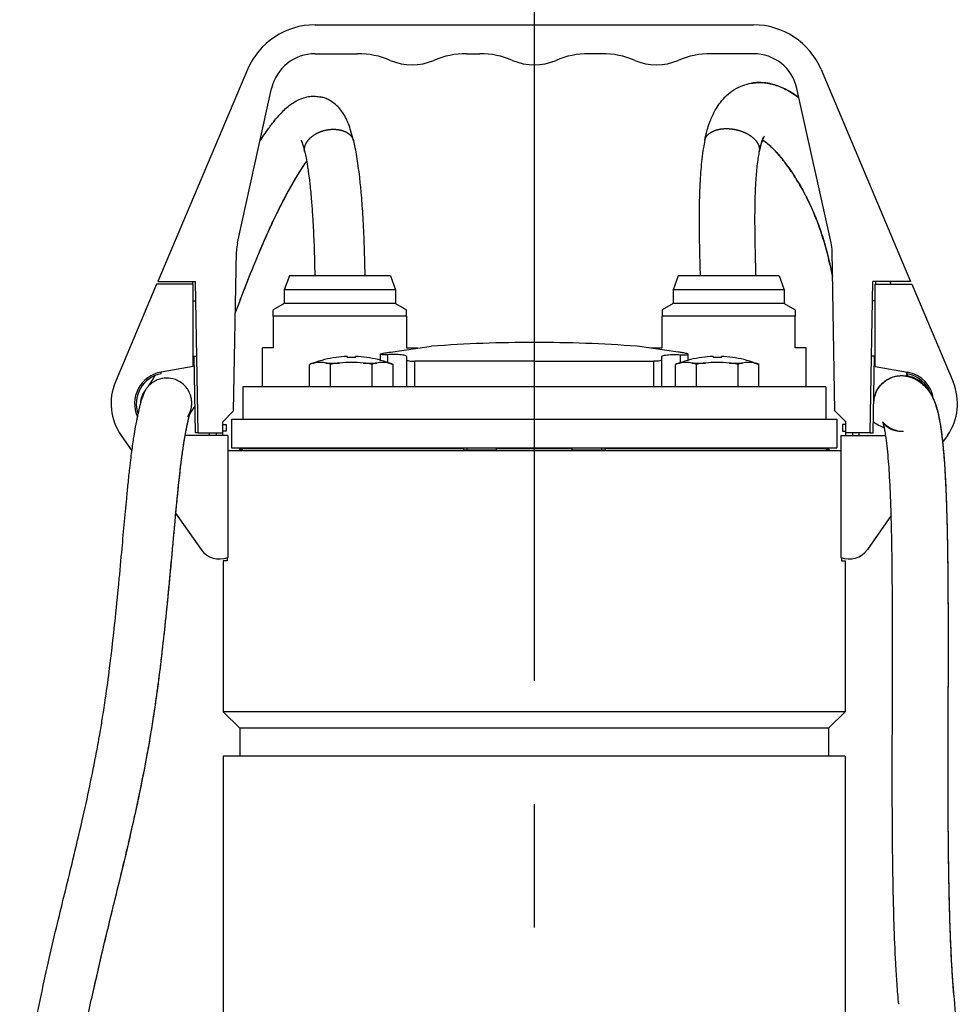
# Model space of a CAD drawing. Extents: x 0 to 210, y 0 to 297.
# Drawn here: x 155 to 179, y 249 to 275 of the extents above; entities that cross this region are included whole.
import ezdxf

# ---------------------------------------------------------------- set-up
doc = ezdxf.new("R2010")
doc.units = 0
doc.linetypes.add('CENTER2', pattern=[28.575, 19.05, -3.175, 3.175, -3.175])
doc.layers.add('1', color=7, linetype='CONTINUOUS')

msp = doc.modelspace()

# ---------------------------------------------------------------- linework, layer by layer
at = {"layer": '1', "color": 1, "linetype": 'CENTER2'}
msp.add_line((168, 276.7245), (168, 214.8935), dxfattribs=at)
at = {"layer": '1', "color": 9, "linetype": 'CONTINUOUS'}
for p, q in [((162.3608, 274.553), (173.6391, 274.553)), ((162.3608, 273.8102), (163.4574, 273.8102)), ((166.2568, 273.8102), (166.6002, 273.8102)), ((169.7431, 273.8102), (169.3997, 273.8102)), ((173.6391, 273.8102), (172.5425, 273.8102)), ((160.6238, 273.4014), (158.3214, 267.953)), ((175.3761, 273.4014), (177.6785, 267.953)), ((160.3655, 268.9473), (161.245, 272.9147)), ((175.6344, 268.9473), (174.7549, 272.9147)), ((173.9203, 271.689), (173.9204, 271.6891)), ((160.267, 264.6201), (160.3386, 268.7199)), ((175.7329, 264.6201), (175.6613, 268.7199)), ((161.7014, 268.0959), (161.5714, 267.7387)), ((163, 268.0959), (161.7014, 268.0959)), ((164.2986, 268.0959), (163, 268.0959)), ((164.2986, 268.0959), (164.4286, 267.7387)), ((171.7014, 268.0959), (171.5714, 267.7387)), ((174.2986, 268.0959), (171.7014, 268.0959)), ((174.2986, 268.0959), (174.4286, 267.7387)), ((158.2857, 267.8816), (157.2261, 265.3644)), ((159.2285, 267.8816), (158.2857, 267.8816)), ((158.3214, 267.953), (159.289, 267.953)), ((159.2189, 267.8816), (159.2176, 267.953)), ((159.2285, 265.7652), (159.2285, 267.8816)), ((159.3571, 264.053), (159.289, 267.953)), ((176.6428, 264.053), (176.7109, 267.953)), ((177.6785, 267.953), (176.7109, 267.953)), ((176.7714, 267.8816), (177.7142, 267.8816)), ((176.7714, 265.7652), (176.7714, 267.8816)), ((176.7811, 267.8816), (176.7824, 267.953)), ((177.155, 267.953), (177.168, 267.8816)), ((177.168, 267.8816), (177.155, 267.953)), ((177.7142, 267.8816), (178.7738, 265.3644)), ((163, 267.7387), (161.5714, 267.7387)), ((161.5714, 267.7387), (161.5714, 267.3816)), ((164.4286, 267.7387), (163, 267.7387)), ((164.4286, 267.7387), (164.4286, 267.3816)), ((174.4286, 267.7387), (171.5714, 267.7387)), ((171.5714, 267.7387), (171.5714, 267.3816)), ((174.4286, 267.7387), (174.4286, 267.3816)), ((159.2285, 267.453), (159.2977, 267.453)), ((161.5714, 267.3816), (161.2857, 267.2166)), ((163, 267.3816), (161.5714, 267.3816)), ((164.4286, 267.3816), (163, 267.3816)), ((164.4286, 267.3816), (164.7143, 267.2166)), ((171.5714, 267.3816), (171.2857, 267.2166)), ((174.4286, 267.3816), (171.5714, 267.3816)), ((174.4286, 267.3816), (174.7143, 267.2166)), ((176.7714, 267.453), (176.7022, 267.453)), ((161.2857, 267.0558), (161.2857, 267.2166)), ((163, 267.0558), (161.2857, 267.0558)), ((161.2857, 267.0558), (161.2857, 266.2387)), ((164.7143, 267.0558), (163, 267.0558)), ((164.7143, 267.0558), (164.7143, 267.2166)), ((164.7143, 267.0558), (164.7143, 266.2387)), ((171.2857, 266.2387), (171.2857, 267.0558)), ((174.7142, 267.0558), (171.2857, 267.0558)), ((174.7142, 266.2387), (174.7142, 267.0558)), ((164.298, 266.1347), (165.3571, 266.2837)), ((171.702, 266.1347), (170.6429, 266.2837)), ((159.2285, 266.0245), (159.3227, 266.0245)), ((159.2857, 264.053), (159.2513, 266.0245)), ((161.0071, 265.2387), (161.0071, 266.2387)), ((161.2857, 266.2387), (161.0071, 266.2387)), ((163.1871, 266.0204), (163.1871, 265.9953)), ((163.4014, 265.9953), (163.4014, 266.0204)), ((163.6868, 265.9953), (163.6878, 265.9972)), ((164.0412, 265.9251), (164.0412, 266.0772)), ((164.7143, 266.2387), (164.9928, 266.2387)), ((164.7229, 265.9294), (164.7229, 266.0111)), ((164.9928, 266.2325), (164.9928, 266.2387)), ((171.0071, 266.2387), (171.2857, 266.2387)), ((171.0071, 266.2325), (171.0071, 266.2387)), ((171.2771, 265.9294), (171.2771, 266.0111)), ((171.9588, 265.9251), (171.9588, 266.0772)), ((172.3121, 265.9972), (172.3132, 265.9953)), ((172.5985, 266.0204), (172.5985, 265.9953)), ((172.8128, 265.9953), (172.8128, 266.0204)), ((173.0982, 265.9953), (173.0992, 265.9972)), ((174.9928, 266.2387), (174.7142, 266.2387)), ((174.9928, 265.2387), (174.9928, 266.2387)), ((176.7714, 266.0245), (176.6772, 266.0245)), ((176.7143, 264.053), (176.7487, 266.0245)), ((159.2285, 265.7652), (158.4002, 265.6191)), ((162.3171, 265.8522), (162.2221, 265.8176)), ((162.2221, 265.2387), (162.2221, 265.8176)), ((162.7582, 265.2387), (162.7582, 265.8176)), ((163.8304, 265.2387), (163.8304, 265.8176)), ((164.2715, 265.8522), (164.3665, 265.8176)), ((164.3665, 265.2387), (164.3665, 265.8176)), ((164.7229, 265.2387), (164.7229, 265.9294)), ((168, 265.898), (164.9265, 265.898)), ((168, 265.898), (171.0734, 265.898)), ((171.2771, 265.2387), (171.2771, 265.9294)), ((171.7285, 265.8522), (171.6335, 265.8176)), ((171.6335, 265.2387), (171.6335, 265.8176)), ((172.1696, 265.2387), (172.1696, 265.8176)), ((173.2418, 265.2387), (173.2418, 265.8176)), ((173.6829, 265.8522), (173.7779, 265.8176)), ((173.7779, 265.2387), (173.7779, 265.8176)), ((176.7714, 265.7652), (177.5997, 265.6191)), ((158.4076, 265.5769), (158.4002, 265.6191)), ((177.5923, 265.5769), (177.5997, 265.6191)), ((175.5, 265.2387), (160.5, 265.2387)), ((160.5, 265.2387), (160.5, 264.4102)), ((175.5, 265.2387), (175.5, 264.4102)), ((160.267, 264.6201), (159.9857, 264.3387)), ((175.7329, 264.6201), (176.0142, 264.3387)), ((159.9857, 264.053), (159.9857, 264.3387)), ((159.9857, 264.2673), (160.0714, 264.2673)), ((160.0714, 264.2673), (160.0714, 264.0959)), ((160.2143, 264.4102), (175.7789, 264.4102)), ((160.2143, 264.4102), (160.2143, 263.6673)), ((175.7789, 264.4102), (175.7789, 263.6673)), ((175.9286, 264.2673), (175.9286, 264.0959)), ((176.0142, 264.2673), (175.9286, 264.2673)), ((176.0142, 264.053), (176.0142, 264.3387)), ((157.3731, 263.99), (157.6516, 263.5928)), ((160.1142, 263.9887), (159.0133, 263.9887)), ((159.3571, 264.053), (159.2857, 264.053)), ((159.3571, 264.053), (159.9857, 264.053)), ((159.6429, 263.9887), (159.6429, 264.053)), ((159.8143, 264.053), (159.8143, 263.9887)), ((160.0714, 264.0959), (159.9857, 264.0959)), ((159.9857, 263.9887), (159.9857, 264.053)), ((160.1142, 263.9887), (160.1142, 260.8519)), ((175.8857, 263.9887), (177.0404, 263.9887)), ((175.8857, 263.9887), (175.8857, 260.8519)), ((175.9286, 264.0959), (176.0142, 264.0959)), ((176.6428, 264.053), (176.0142, 264.053)), ((176.0142, 263.9887), (176.0142, 264.053)), ((176.1857, 264.053), (176.1857, 263.9887)), ((176.3571, 263.9887), (176.3571, 264.053)), ((176.6428, 264.053), (176.7143, 264.053)), ((178.6268, 263.99), (178.5023, 263.8125)), ((168, 263.5959), (160.1142, 263.5959)), ((160.2143, 263.6673), (175.7789, 263.6673)), ((160.5006, 263.6084), (160.4071, 263.6084)), ((160.4071, 263.6084), (160.4071, 263.5959)), ((160.4286, 263.653), (160.4286, 263.6673)), ((166.1782, 263.6173), (167.0233, 263.6173)), ((166.1812, 263.6673), (166.1812, 263.653)), ((166.267, 263.6673), (166.267, 263.6173)), ((167.0249, 263.653), (167.0249, 263.6673)), ((175.8857, 263.5959), (168, 263.5959)), ((168.9751, 263.653), (168.9751, 263.6673)), ((168.9767, 263.6173), (169.8218, 263.6173)), ((169.733, 263.6673), (169.733, 263.6173)), ((169.8188, 263.6673), (169.8188, 263.653)), ((175.5928, 263.6084), (175.4994, 263.6084)), ((175.5714, 263.653), (175.5714, 263.6673)), ((175.5928, 263.6084), (175.5928, 263.5959)), ((158.7733, 261.9931), (159.4321, 261.0535)), ((177.1804, 261.9271), (176.5678, 261.0535)), ((160.0985, 260.7602), (160, 260.7602)), ((160, 260.7602), (160, 256.8816)), ((160.0985, 260.8458), (160.0985, 260.7602)), ((175.9015, 260.8457), (175.9015, 260.7602)), ((175.9015, 260.7602), (176, 260.7602)), ((176, 260.7602), (176, 256.8816)), ((168, 256.8816), (160, 256.8816)), ((160, 256.8816), (160.4286, 256.453)), ((176, 256.8816), (168, 256.8816)), ((176, 256.8816), (175.5714, 256.453)), ((168, 256.453), (160.4286, 256.453)), ((160.4286, 256.453), (160.4286, 255.7387)), ((175.5714, 256.453), (168, 256.453)), ((175.5714, 256.453), (175.5714, 255.7387)), ((168, 255.7387), (160, 255.7387)), ((160, 255.7387), (160, 238.0245)), ((176, 255.7387), (168, 255.7387)), ((176, 255.7387), (176, 238.0245)), ((154.765, 246.9281), (155.3483, 249.7306)), ((156.0237, 246.6661), (156.607, 249.4686))]:
    msp.add_line(p, q, dxfattribs=at)
at = {"layer": '1', "color": 4, "linetype": 'CONTINUOUS'}
for p, q in [((164.236, 265.8648), (164.236, 266.0662)), ((171.764, 265.8648), (171.764, 266.0662)), ((162.3171, 265.8522), (162.3379, 265.8522)), ((162.6423, 265.8522), (162.9899, 265.8522)), ((163.5987, 265.8522), (163.9462, 265.8522)), ((164.2507, 265.8522), (164.2715, 265.8522)), ((164.9265, 265.2387), (164.9265, 265.898)), ((171.0734, 265.2387), (171.0734, 265.898)), ((171.7285, 265.8522), (171.7493, 265.8522)), ((172.0537, 265.8522), (172.4013, 265.8522)), ((173.0101, 265.8522), (173.3576, 265.8522)), ((173.6621, 265.8522), (173.6829, 265.8522)), ((160.4286, 263.653), (166.1812, 263.653)), ((167.0249, 263.653), (168.9751, 263.653)), ((169.8188, 263.653), (175.5714, 263.653))]:
    msp.add_line(p, q, dxfattribs=at)
at = {"layer": '1', "color": 9, "linetype": 'CONTINUOUS'}
for centre, radius, start, end in [((162.3608, 272.6673), 1.8857, 90, 157.09141), ((173.6391, 272.6673), 1.8857, 22.90859, 90), ((162.3608, 272.6673), 1.1429, 90, 167.5), ((163.4574, 271.6673), 2.1429, 66.92608, 90), ((164.8571, 274.953), 1.4286, 246.92608, 293.07392), ((166.2568, 271.6673), 2.1429, 90, 113.07392), ((166.6002, 271.6673), 2.1429, 66.92608, 90), ((167.9999, 274.953), 1.4286, 246.92608, 293.07392), ((169.3997, 271.6673), 2.1429, 90, 113.07392), ((169.7431, 271.6673), 2.1429, 66.92608, 90), ((171.1428, 274.953), 1.4286, 246.92608, 293.07392), ((172.5425, 271.6673), 2.1429, 90, 113.07392), ((173.6391, 272.6673), 1.1429, 12.5, 90), ((161.4812, 268.6999), 1.1429, 167.5, 179), ((174.5187, 268.6999), 1.1429, 1, 12.5), ((168, 230.6673), 35.7143, 90, 94.24378), ((168, 230.6673), 35.7143, 85.75622, 90), ((163.2943, 263.1673), 2.8571, 97.91725, 110), ((163.2943, 263.1672), 2.8553, 92.15075, 97.90073), ((163.2943, 262.9404), 3.0568, 87.99134, 92.00866), ((163.2943, 263.1672), 2.8553, 82.09927, 87.84925), ((163.2943, 263.1673), 2.8571, 70, 82.08275), ((172.7057, 263.1673), 2.8571, 97.91725, 110), ((172.7057, 263.1673), 2.8552, 92.15067, 97.90081), ((172.7057, 262.9406), 3.0566, 89.99992, 92.00874), ((172.7057, 262.9406), 3.0566, 87.99127, 90.00008), ((172.7057, 263.1672), 2.8553, 82.09927, 87.84925), ((172.7057, 263.1673), 2.8571, 70, 82.08275), ((162.5541, 264.9166), 0.9602, 103.01397, 110.23234), ((162.4901, 265.1874), 0.682, 77.10353, 102.89647), ((162.4261, 264.9166), 0.9602, 69.76766, 76.98602), ((163.3891, 262.3846), 3.4905, 96.56726, 100.41319), ((163.2943, 263.1672), 2.7022, 83.53128, 96.46872), ((163.1995, 262.3846), 3.4905, 79.58681, 83.43274), ((164.1625, 264.9166), 0.9602, 103.01398, 110.23235), ((164.0985, 265.1874), 0.682, 77.10353, 102.89648), ((164.0344, 264.9166), 0.9602, 69.76765, 76.98602), ((171.9655, 264.9166), 0.9602, 103.01397, 110.23234), ((171.9015, 265.1874), 0.682, 77.10353, 102.89647), ((171.8375, 264.9166), 0.9602, 69.76766, 76.98602), ((172.8005, 262.3846), 3.4905, 96.56726, 100.41319), ((172.7057, 263.1673), 2.702, 90, 96.469), ((172.7057, 263.1673), 2.7021, 83.53103, 89.99997), ((172.6109, 262.3846), 3.4905, 79.58681, 83.43274), ((173.5739, 264.9166), 0.9602, 103.01398, 110.23235), ((173.5099, 265.1874), 0.682, 77.10353, 102.89648), ((173.4458, 264.9166), 0.9602, 69.76765, 76.98602), ((158.5428, 264.8102), 0.8214, 100, 204.7009), ((158.5428, 264.8102), 0.7786, 100, 200.22199), ((177.4571, 264.8102), 0.7786, 19.19732, 80), ((177.4571, 264.8102), 0.8214, 7.11881, 80), ((158.5428, 264.8102), 1.4286, 157.17285, 215.03676), ((177.4571, 264.8102), 1.4286, 324.96324, 22.82715), ((155.8236, 266.8875), 4.0647, 324.40237, 328.08299), ((155.8248, 266.8867), 4.0632, 324.40122, 328.08312), ((177.4346, 265.2614), 1.1619, 232.00701, 248.35433), ((177.4348, 265.2617), 1.1622, 232.01093, 248.35271), ((177.4971, 264.8062), 0.7131, 222.54651, 261.03202), ((160.3714, 263.653), 0.0571, 308.68219, 360), ((175.6286, 263.653), 0.0571, 180, 231.31781), ((159.8999, 261.3816), 0.5714, 215.03676, 292.02431), ((176.0999, 261.3816), 0.5714, 247.97569, 324.96324)]:
    msp.add_arc(centre, radius, start, end, dxfattribs=at)
for centre, major_axis, ratio, start_param, end_param in [((160.4653, 263.653), (0, 0.0571), 0.9876883, 3.1415928, 3.8167243), ((167.0175, 263.653), (0, 0.0571), 0.1287868, 4.0372575, 4.712389), ((169.8325, 263.653), (0, -0.0571), 0.2402197, 4.712389, 5.3875205)]:
    msp.add_ellipse(centre, major_axis=major_axis, ratio=ratio, start_param=start_param, end_param=end_param, dxfattribs=at)
at = {"layer": '1', "color": 9, "linetype": 'CONTINUOUS', "extrusion": (0, 0, -1)}
for centre, major_axis, ratio, start_param, end_param in [((166.1675, 263.653), (0, -0.0571), 0.2402194, 4.712389, 5.3875205), ((168.9825, 263.653), (0, 0.0571), 0.128787, 4.0372575, 4.712389), ((175.5346, 263.653), (0, 0.0571), 0.9876884, 3.1415928, 3.8167243)]:
    msp.add_ellipse(centre, major_axis=major_axis, ratio=ratio, start_param=start_param, end_param=end_param, dxfattribs=at)
at = {"layer": '1', "color": 9, "linetype": 'CONTINUOUS'}
for points, knots in [([(172.3847, 271.5802), (172.4031, 271.6703), (172.4401, 271.8255), (172.4946, 271.9982), (172.5452, 272.1327), (172.5985, 272.255), (172.6789, 272.406), (172.7912, 272.5729), (172.9419, 272.7393), (173.1354, 272.8894), (173.3523, 272.9972), (173.5096, 273.0388), (173.5839, 273.0511)], [0, 0, 0, 0, 2.2865373, 4.0662192, 4.8372355, 6.2237572, 7.7927359, 9.7658567, 12.1314986, 14.4603842, 17.0262024, 19.2806157, 19.2806157, 19.2806157, 19.2806157]), ([(173.5839, 273.0511), (173.6292, 273.0587), (173.7415, 273.0709), (173.9042, 273.0665), (174.072, 273.0398), (174.2279, 272.9972), (174.3913, 272.9333), (174.555, 272.8491), (174.6947, 272.7601), (174.7771, 272.7003), (174.8075, 272.6772)], [0, 0, 0, 0, 1.3738994, 3.3848784, 4.9168647, 6.5598268, 8.3425666, 10.2902496, 12.1191427, 13.2026909, 13.2026909, 13.2026909, 13.2026909]), ([(174.8075, 272.6772), (174.7722, 272.704), (174.6954, 272.7594), (174.5406, 272.858), (174.3715, 272.9434), (174.1832, 273.0115), (173.9966, 273.0565), (173.7923, 273.0741), (173.6477, 273.0618), (173.5839, 273.0511)], [97.1310657, 97.1310657, 97.1310657, 97.1310657, 98.3857392, 99.8476192, 102.5138064, 104.1200696, 105.9870874, 108.3966208, 110.3337493, 110.3337493, 110.3337493, 110.3337493]), ([(160.945, 271.5614), (160.9575, 271.5808), (161.0112, 271.6636), (161.1197, 271.8243), (161.2537, 272.0072), (161.3785, 272.1608), (161.4898, 272.2854), (161.6031, 272.3979), (161.7219, 272.497), (161.8495, 272.583), (161.9734, 272.6457), (162.1036, 272.6894), (162.2307, 272.7146), (162.3687, 272.72), (162.4649, 272.707), (162.5089, 272.6974)], [78.0680103, 78.0680103, 78.0680103, 78.0680103, 78.6657852, 80.6447325, 83.3052028, 85.2205857, 86.8016097, 88.7920508, 90.7158728, 92.2556804, 94.1639785, 95.3606318, 96.620527, 98.1150347, 99.4128926, 99.4128926, 99.4128926, 99.4128926]), ([(163.3501, 271.5681), (163.3295, 271.6574), (163.2887, 271.8126), (163.2273, 271.9912), (163.1607, 272.145), (163.0839, 272.2843), (162.9811, 272.42), (162.8567, 272.5382), (162.726, 272.6225), (162.6041, 272.6729), (162.5374, 272.6912), (162.5089, 272.6974)], [0, 0, 0, 0, 2.4405282, 4.5155023, 5.9419331, 8.0031859, 9.8866321, 11.5129754, 13.3385667, 14.4818171, 15.3254063, 15.3254063, 15.3254063, 15.3254063]), ([(162.0011, 271.5832), (162.0011, 271.5831), (162.004, 271.5782), (162.0176, 271.55), (162.0399, 271.4906), (162.067, 271.4026), (162.0867, 271.325), (162.0973, 271.2792)], [244.3232104, 244.3232104, 244.3232104, 244.3232104, 245.139444, 246.4794872, 247.7337721, 248.9627939, 250.4074971, 250.4074971, 250.4074971, 250.4074971]), ([(162.0011, 271.5832), (162.0011, 271.5832), (162.0035, 271.5791), (162.016, 271.5535), (162.0391, 271.4937), (162.0679, 271.3992), (162.0879, 271.32), (162.0973, 271.2792)], [123.8019772, 123.8019772, 123.8019772, 123.8019772, 124.5862924, 125.7577111, 127.1994027, 128.6168281, 129.9024248, 129.9024248, 129.9024248, 129.9024248]), ([(172.3847, 271.5802), (172.372, 271.5182), (172.3434, 271.3617), (172.297, 271.0225), (172.2647, 270.6178), (172.2433, 270.1042), (172.2369, 269.5708), (172.2433, 268.9849), (172.2547, 268.4936), (172.2626, 268.2091), (172.2659, 268.0959)], [0, 0, 0, 0, 1.5738711, 3.8912138, 8.0559474, 10.6700908, 15.0896032, 19.4531102, 23.0571699, 25.437153, 25.437153, 25.437153, 25.437153]), ([(173.7843, 271.294), (173.7893, 271.3187), (173.808, 271.404), (173.8362, 271.5055), (173.8639, 271.5817), (173.8853, 271.6316), (173.9075, 271.6728), (173.9191, 271.6877), (173.9204, 271.6892), (173.9204, 271.6892)], [0, 0, 0, 0, 0.7279172, 2.5968658, 3.6041653, 4.3547382, 5.6877548, 7.4545793, 7.9377835, 7.9377835, 7.9377835, 7.9377835]), ([(173.9204, 271.6891), (173.9204, 271.6891), (173.9182, 271.6867), (173.9054, 271.6689), (173.8838, 271.6288), (173.8599, 271.5715), (173.8317, 271.4904), (173.8054, 271.3927), (173.7888, 271.316), (173.7843, 271.294)], [134.2649872, 134.2649872, 134.2649872, 134.2649872, 135.0927857, 136.497845, 137.9152712, 138.8186142, 139.8804211, 141.5567398, 142.2054746, 142.2054746, 142.2054746, 142.2054746]), ([(173.8685, 271.5918), (173.8931, 271.5764), (173.9399, 271.5438), (174.0235, 271.4756), (174.1412, 271.3683), (174.3098, 271.1878), (174.5464, 270.8862), (174.7847, 270.5232), (175.0116, 270.1082), (175.1797, 269.7448), (175.303, 269.4322), (175.4036, 269.1406), (175.5194, 268.7541), (175.6081, 268.3912), (175.6611, 268.1445), (175.6723, 268.0907)], [22.0175324, 22.0175324, 22.0175324, 22.0175324, 23.7686608, 24.881329, 26.3385449, 29.2979945, 32.0856744, 36.1360285, 39.3756611, 42.491928, 44.7013015, 46.4753735, 48.9762143, 53.1690719, 54.3406905, 54.3406905, 54.3406905, 54.3406905]), ([(175.6723, 268.0907), (175.6482, 268.2061), (175.5851, 268.4912), (175.469, 268.937), (175.3234, 269.3852), (175.1498, 269.817), (174.9301, 270.2712), (174.7095, 270.6415), (174.4875, 270.9622), (174.2957, 271.2058), (174.0957, 271.4144), (173.9649, 271.525), (173.8999, 271.5715), (173.8758, 271.5873), (173.8685, 271.5918)], [87.8646133, 87.8646133, 87.8646133, 87.8646133, 90.3781262, 94.0563891, 97.5437293, 100.2626985, 103.8938535, 108.3927483, 109.923787, 113.2224002, 116.3203221, 118.543, 119.6692381, 120.1876294, 120.1876294, 120.1876294, 120.1876294]), ([(163.3501, 271.5681), (163.363, 271.5121), (163.3907, 271.3819), (163.4292, 271.166), (163.4673, 270.9106), (163.5055, 270.6031), (163.5468, 270.1898), (163.5872, 269.6475), (163.6197, 268.9938), (163.6345, 268.464), (163.6392, 268.1593), (163.64, 268.0959)], [0, 0, 0, 0, 1.5305349, 3.4220329, 5.2927745, 7.4551981, 10.2722156, 14.230254, 18.9560987, 24.0253321, 25.3568722, 25.3568722, 25.3568722, 25.3568722]), ([(162.0973, 271.2792), (162.108, 271.2326), (162.132, 271.1188), (162.1612, 270.9504), (162.1944, 270.7279), (162.2314, 270.4318), (162.2686, 270.0413), (162.3033, 269.5654), (162.3255, 269.1373), (162.3438, 268.6409), (162.351, 268.3265), (162.354, 268.1116), (162.3542, 268.0959)], [0, 0, 0, 0, 1.466944, 3.281355, 4.2804591, 6.7690238, 9.9486093, 12.7073195, 16.8696303, 18.9578443, 23.1421787, 23.4718938, 23.4718938, 23.4718938, 23.4718938]), ([(173.7843, 271.294), (173.7756, 271.2515), (173.7569, 271.1494), (173.7322, 270.9743), (173.7112, 270.7745), (173.6932, 270.5418), (173.6755, 270.1975), (173.666, 269.7217), (173.6691, 269.1742), (173.6797, 268.6422), (173.6894, 268.2928), (173.6947, 268.1103), (173.6951, 268.0959)], [0, 0, 0, 0, 1.2507784, 2.8414383, 4.4597866, 6.0257819, 8.1763089, 12.104057, 16.2743505, 19.7846582, 23.3207682, 23.6231561, 23.6231561, 23.6231561, 23.6231561]), ([(160.3109, 267.1368), (160.353, 267.2478), (160.5045, 267.6464), (160.7299, 268.2261), (160.9749, 268.8159), (161.1491, 269.2126), (161.3282, 269.5992), (161.514, 269.9726), (161.7082, 270.3345), (161.8847, 270.6411), (162.0302, 270.8745), (162.1159, 271.002), (162.1447, 271.0437)], [190.0763434, 190.0763434, 190.0763434, 190.0763434, 192.7394601, 199.5108126, 203.3061142, 206.1306456, 208.6287766, 212.3875151, 215.2551629, 218.0489999, 220.9927712, 222.533399, 222.533399, 222.533399, 222.533399]), ([(160.3109, 267.1368), (160.3213, 267.1643), (160.438, 267.472), (160.6302, 267.9738), (160.877, 268.5833), (161.0661, 269.0263), (161.2405, 269.4136), (161.4249, 269.7964), (161.6245, 270.1825), (161.8202, 270.5328), (161.9926, 270.8161), (162.0948, 270.9712), (162.1398, 271.0366), (162.1447, 271.0436)], [69.5713047, 69.5713047, 69.5713047, 69.5713047, 70.2310197, 76.9280809, 81.1548045, 84.0587438, 87.0366035, 90.1359419, 93.2303683, 96.7567076, 99.6278639, 101.7687602, 102.0284067, 102.0284067, 102.0284067, 102.0284067]), ([(171.2857, 267.2166), (171.2857, 267.2166), (171.2857, 267.2111), (171.2857, 267.1731), (171.2857, 267.1108), (171.2857, 267.0558)], [7.2273867, 7.2273867, 7.2273867, 7.2273867, 8.7706907, 10.3599891, 14.4547734, 14.4547734, 14.4547734, 14.4547734]), ([(174.7143, 267.2166), (174.7143, 267.2166), (174.7143, 267.2111), (174.7143, 267.1731), (174.7143, 267.1108), (174.7142, 267.0558)], [7.2273867, 7.2273867, 7.2273867, 7.2273867, 8.7706907, 10.3599891, 14.4547734, 14.4547734, 14.4547734, 14.4547734]), ([(162.9007, 265.9972), (162.9007, 265.9972), (162.9008, 265.9972), (162.9011, 265.9965), (162.9018, 265.9953)], [0.75020452, 0.75020452, 0.75020452, 0.75020452, 0.78281767, 1.50040903, 1.50040903, 1.50040903, 1.50040903]), ([(164.236, 266.0662), (164.1995, 266.0649), (164.1169, 266.0635), (164.0497, 266.068), (164.0348, 266.0793), (164.071, 266.095), (164.1668, 266.115), (164.2584, 266.1291), (164.298, 266.1347)], [0, 0, 0, 0, 1.0204495, 2.5911988, 3.5686481, 4.8538422, 6.3724352, 7.377795, 7.377795, 7.377795, 7.377795]), ([(164.7229, 266.0111), (164.7229, 266.0205), (164.7039, 266.0417), (164.6029, 266.0632), (164.4299, 266.0706), (164.2953, 266.0683), (164.236, 266.0662)], [0, 0, 0, 0, 1.7948326, 4.4745271, 6.86777, 8.5263835, 8.5263835, 8.5263835, 8.5263835]), ([(171.2771, 266.0111), (171.2771, 266.0205), (171.296, 266.0417), (171.3971, 266.0632), (171.5701, 266.0706), (171.7047, 266.0683), (171.764, 266.0662)], [0, 0, 0, 0, 1.7948326, 4.4745271, 6.86777, 8.5263835, 8.5263835, 8.5263835, 8.5263835]), ([(171.764, 266.0662), (171.8004, 266.0649), (171.883, 266.0635), (171.9503, 266.068), (171.9652, 266.0793), (171.929, 266.095), (171.8332, 266.115), (171.7416, 266.1291), (171.702, 266.1347)], [0, 0, 0, 0, 1.0204495, 2.5911988, 3.5686481, 4.8538422, 6.3724352, 7.377795, 7.377795, 7.377795, 7.377795]), ([(164.7229, 265.9294), (164.7229, 265.9259), (164.7294, 265.9173), (164.7672, 265.9062), (164.839, 265.8994), (164.899, 265.898), (164.9265, 265.898)], [0, 0, 0, 0, 0.5636314, 1.4749864, 2.3847814, 3.0651856, 3.0651856, 3.0651856, 3.0651856]), ([(171.2771, 265.9294), (171.2771, 265.9259), (171.2706, 265.9173), (171.2328, 265.9062), (171.161, 265.8994), (171.101, 265.898), (171.0734, 265.898)], [0, 0, 0, 0, 0.5636314, 1.4749864, 2.3847814, 3.0651856, 3.0651856, 3.0651856, 3.0651856]), ([(158.0721, 265.2545), (158.0723, 265.2548), (158.0841, 265.271), (158.1077, 265.3041), (158.1618, 265.3844), (158.2108, 265.4632), (158.2482, 265.5281), (158.2502, 265.5317)], [16.1991811, 16.1991811, 16.1991811, 16.1991811, 16.2382119, 18.5504402, 20.3902098, 24.1045144, 24.3157717, 24.3157717, 24.3157717, 24.3157717]), ([(176.7336, 264.8053), (176.733, 264.8557), (176.7437, 264.9688), (176.8013, 265.1361), (176.9022, 265.2854), (177.0157, 265.3876), (177.1153, 265.4479), (177.2216, 265.4947), (177.3174, 265.5187), (177.3971, 265.5263), (177.4447, 265.5282), (177.4873, 265.5273), (177.5331, 265.523), (177.5621, 265.5187), (177.5866, 265.5143), (177.6013, 265.5112), (177.6127, 265.5085), (177.619, 265.507), (177.6251, 265.5055), (177.6357, 265.5027), (177.647, 265.4996), (177.6622, 265.495), (177.6783, 265.4898), (177.6963, 265.4835), (177.7102, 265.4783), (177.7214, 265.4738), (177.7301, 265.4703), (177.7385, 265.4667), (177.7505, 265.4615), (177.7681, 265.4536), (177.7895, 265.4432), (177.8162, 265.4293), (177.8541, 265.4081), (177.907, 265.3741), (177.9582, 265.3352), (178.0117, 265.2892), (178.0636, 265.2382), (178.1175, 265.1749), (178.1539, 265.1254), (178.1785, 265.0886), (178.1964, 265.06), (178.2141, 265.0295), (178.2313, 264.9979), (178.255, 264.951), (178.2926, 264.8672), (178.3304, 264.7617), (178.3674, 264.6346), (178.3948, 264.5212), (178.4215, 264.3911), (178.4464, 264.2492), (178.4737, 264.0628), (178.5038, 263.8109), (178.5385, 263.4351), (178.5675, 262.9922), (178.5892, 262.534), (178.6085, 262.0038), (178.6227, 261.4196), (178.6318, 260.83), (178.6379, 260.2547), (178.6415, 259.6405), (178.6429, 258.9426), (178.6424, 258.0529), (178.6397, 257.0417), (178.6367, 255.9098), (178.6362, 254.9596), (178.6385, 254.1867), (178.6448, 253.2468), (178.6583, 252.3125), (178.6882, 251.2726), (178.7176, 250.5783), (178.7539, 249.9758), (178.7798, 249.6509), (178.7954, 249.4895)], [122.2018002, 122.2018002, 122.2018002, 122.2018002, 123.2608749, 124.5738878, 125.8869884, 127.0125867, 127.7629187, 128.325898, 129.4503391, 129.8262924, 130.014965, 130.4600121, 130.7323948, 131.0148896, 131.1138, 131.3224883, 131.3794039, 131.4363077, 131.4966591, 131.5602132, 131.7665174, 131.885451, 132.1690268, 132.5362878, 132.9865218, 133.24082, 133.5249179, 133.8165339, 134.0686055, 134.514365, 135.1126864, 135.4857935, 136.1926564, 137.3792876, 138.4970704, 139.0386264, 140.3622675, 141.4339792, 142.2384637, 142.6395123, 143.040507, 143.4441997, 143.8725456, 144.3323613, 145.3595458, 147.2732443, 148.494926, 150.1113348, 151.2561463, 152.7650358, 154.4669629, 156.5671703, 159.3967299, 163.5995509, 166.5423155, 169.3383554, 174.9042814, 178.831228, 181.7164588, 186.997432, 191.77919, 196.5082672, 205.9533368, 213.498948, 221.0350767, 226.684752, 230.4471444, 241.7092355, 247.3233887, 253.4883893, 257.1190199, 260.7040971, 260.7040971, 260.7040971, 260.7040971]), ([(176.7336, 264.8053), (176.7335, 264.8092), (176.7333, 264.8667), (176.7486, 264.9956), (176.8156, 265.1633), (176.9179, 265.3), (177.0189, 265.3889), (177.1027, 265.4406), (177.1593, 265.4673), (177.1924, 265.4807), (177.2176, 265.4898), (177.2516, 265.5007), (177.3033, 265.514), (177.3649, 265.524), (177.4182, 265.5275), (177.4529, 265.5279), (177.4821, 265.5272), (177.5105, 265.5252), (177.5388, 265.5221), (177.5588, 265.5192), (177.5747, 265.5165), (177.5868, 265.5142), (177.5965, 265.5122), (177.6067, 265.5099), (177.6168, 265.5076), (177.6288, 265.5046), (177.6386, 265.5019), (177.6472, 265.4995), (177.6555, 265.497), (177.6643, 265.4943), (177.6733, 265.4914), (177.6862, 265.4871), (177.7024, 265.4812), (177.7166, 265.4757), (177.7281, 265.4711), (177.7359, 265.4678), (177.7473, 265.4629), (177.7641, 265.4554), (177.7897, 265.4432), (177.8258, 265.4243), (177.8692, 265.3987), (177.9211, 265.3637), (177.9662, 265.3287), (178.0237, 265.2782), (178.0819, 265.2189), (178.1408, 265.1446), (178.1781, 265.0896), (178.2018, 265.0509), (178.2194, 265.0201), (178.2431, 264.9755), (178.2658, 264.9274), (178.2985, 264.85), (178.3414, 264.7305), (178.394, 264.5352), (178.4341, 264.3264), (178.4642, 264.1293), (178.4858, 263.9646), (178.5102, 263.7429), (178.5328, 263.4902), (178.5542, 263.1966), (178.5726, 262.8852), (178.5893, 262.5297), (178.6082, 262.0171), (178.6257, 261.3009), (178.636, 260.503), (178.641, 259.7441), (178.6428, 259.0747), (178.6427, 258.3963), (178.6412, 257.5556), (178.6383, 256.5924), (178.6363, 255.5942), (178.6366, 254.8181), (178.6395, 253.8743), (178.6486, 252.8516), (178.6711, 251.8343), (178.695, 251.1103), (178.7183, 250.5783), (178.7507, 250.0219), (178.7768, 249.6825), (178.7954, 249.4895)], [15.5436132, 15.5436132, 15.5436132, 15.5436132, 15.6265079, 16.751599, 18.2522112, 19.3777358, 20.3157321, 21.0660692, 21.4413074, 21.6289504, 21.8166727, 22.0043936, 22.3785157, 22.940658, 23.3168175, 23.5058709, 23.6786863, 23.9407843, 24.1187004, 24.3012972, 24.3954161, 24.4922741, 24.5937471, 24.645086, 24.754308, 24.8719999, 25.0013674, 25.0729063, 25.1855109, 25.3124511, 25.4545186, 25.615984, 26.0122714, 26.5294221, 26.7943423, 27.0799585, 27.3289482, 27.765236, 28.3461263, 29.0534089, 30.0155882, 30.8822708, 31.9847787, 32.5198346, 34.089468, 35.3009924, 36.1032807, 36.504362, 36.9129596, 37.350624, 38.3257589, 38.8716126, 40.4705297, 43.0350247, 46.0493918, 47.1584818, 48.7388312, 50.5450076, 52.8379161, 54.8272293, 57.2993554, 59.7587828, 62.5376307, 68.232829, 74.8261821, 79.2816025, 84.2247179, 88.9963674, 93.7218728, 102.2181069, 109.7605746, 115.4110295, 119.1774564, 130.4550182, 137.9517229, 141.6905541, 146.5070056, 149.7607893, 154.0459423, 154.0459423, 154.0459423, 154.0459423]), ([(177.5124, 265.5207), (177.5126, 265.5207), (177.5164, 265.5206), (177.523, 265.5203), (177.5309, 265.5197), (177.5393, 265.519), (177.5476, 265.5182), (177.559, 265.5169), (177.5692, 265.5154), (177.6532, 265.5019), (177.6525, 265.5068), (177.776, 265.4498), (177.8133, 265.4313), (177.8818, 265.3927), (177.978, 265.3221), (178.0663, 265.2363), (178.1346, 265.1537), (178.1842, 265.0814), (178.2191, 265.021), (178.2475, 264.9664), (178.2769, 264.9032), (178.3117, 264.815), (178.3444, 264.7157), (178.3795, 264.5883), (178.4192, 264.4106), (178.4586, 264.1768), (178.4955, 263.8879), (178.5327, 263.5093), (178.5676, 263.005), (178.5925, 262.4626), (178.6091, 261.9639), (178.6202, 261.5162), (178.629, 261.0345), (178.6374, 260.3624), (178.6413, 259.7002), (178.643, 258.8854), (178.6424, 258.0863), (178.6395, 256.9665), (178.6365, 255.8738), (178.6364, 254.8493), (178.6391, 254.0338), (178.6463, 253.1218), (178.6608, 252.2363), (178.6867, 251.3191), (178.715, 250.6281), (178.7521, 249.9995), (178.779, 249.6588), (178.7954, 249.4895)], [100.7901741, 100.7901741, 100.7901741, 100.7901741, 100.8502248, 101.7189926, 102.5538426, 102.9349493, 103.612258, 104.1828664, 104.6636524, 104.8759685, 112.6212937, 113.0831475, 113.5097635, 115.0495138, 117.1175434, 118.8214552, 120.0221418, 121.2121824, 122.0197077, 122.4608997, 123.4428616, 124.59187, 125.9854796, 127.2844998, 129.2711291, 132.04285, 134.3562836, 137.0675494, 141.4007937, 145.8194174, 148.7910561, 151.9908531, 155.2498539, 158.9084196, 166.1049474, 169.2062492, 176.1756741, 183.1355519, 193.2604108, 199.8578959, 205.5061964, 211.1467989, 219.9382628, 225.0739273, 231.4671224, 235.2747411, 239.0338452, 239.0338452, 239.0338452, 239.0338452]), ([(178.0897, 265.2071), (178.0819, 265.2186), (178.0582, 265.2515), (178.0201, 265.296), (177.9559, 265.3581), (177.8845, 265.4109), (177.8146, 265.4481), (177.7794, 265.4638), (177.7552, 265.4737), (177.7306, 265.4828), (177.6919, 265.4951), (177.6554, 265.5043), (177.625, 265.5103), (177.5996, 265.5145), (177.578, 265.5173), (177.5647, 265.5187), (177.5581, 265.5193), (177.5567, 265.5194)], [10.7541279, 10.7541279, 10.7541279, 10.7541279, 11.0446227, 11.6076179, 11.9826037, 12.9224646, 13.4724263, 13.6577925, 13.750933, 14.0351424, 14.2308591, 14.6686862, 14.9460399, 15.1827942, 15.6767955, 16.2254073, 16.3788968, 16.3788968, 16.3788968, 16.3788968]), ([(177.5664, 265.625), (177.5766, 265.5895), (177.5886, 265.551), (177.5999, 265.5192), (177.6017, 265.514)], [72.8843799, 72.8843799, 72.8843799, 72.8843799, 74.2885902, 74.5747862, 74.5747862, 74.5747862, 74.5747862]), ([(177.6017, 265.514), (177.6013, 265.5154), (177.5917, 265.5421), (177.5797, 265.5791), (177.5681, 265.6193), (177.5664, 265.625)], [35.7589974, 35.7589974, 35.7589974, 35.7589974, 35.8316442, 37.2217418, 37.4494203, 37.4494203, 37.4494203, 37.4494203]), ([(159.1485, 264.5932), (159.1507, 264.5992), (159.1552, 264.6116), (159.1608, 264.629), (159.1651, 264.6435), (159.1673, 264.6516), (159.1705, 264.6635), (159.1748, 264.6813), (159.1798, 264.7058), (159.1849, 264.7375), (159.1897, 264.7828), (159.1909, 264.8505), (159.1824, 264.9341), (159.1553, 265.041), (159.1114, 265.1357), (159.0574, 265.2146), (158.9787, 265.3058), (158.8604, 265.3926), (158.6858, 265.4567), (158.532, 265.4705), (158.3884, 265.4482), (158.2896, 265.413), (158.2116, 265.3713), (158.1521, 265.3302), (158.1036, 265.288), (158.0655, 265.248), (158.036, 265.2122), (158.0141, 265.1812), (158.0001, 265.1592), (157.9923, 265.1463), (157.9867, 265.1365), (157.9811, 265.1263), (157.9758, 265.1163), (157.9716, 265.1079), (157.9683, 265.1012), (157.9448, 265.0529), (157.9099, 264.9233), (157.9253, 264.9842), (157.9273, 264.9915), (157.9294, 264.999), (157.9315, 265.006), (157.9338, 265.0135), (157.937, 265.0232), (157.941, 265.0349), (157.9446, 265.0447), (157.9469, 265.0504), (157.9475, 265.052)], [111.1091835, 111.1091835, 111.1091835, 111.1091835, 111.5329879, 111.9504387, 112.0625051, 112.1623624, 112.2549737, 112.4908962, 112.6926674, 112.8782803, 113.2290139, 113.682618, 114.3163541, 114.9962725, 115.9950738, 116.4965833, 117.0025904, 118.5212237, 119.5340321, 120.8844839, 121.7285639, 122.572618, 123.0792212, 123.5848373, 124.0912702, 124.4300798, 124.7510728, 125.0778127, 125.2464717, 125.333426, 125.4236775, 125.5168057, 125.6164466, 125.724463, 125.7829424, 125.8456807, 127.560294, 127.6446275, 127.7366586, 127.8378113, 127.9519038, 128.0745847, 128.212963, 128.5300164, 128.8918183, 129.0275784, 129.0275784, 129.0275784, 129.0275784]), ([(155.3483, 249.7306), (155.4116, 250.0349), (155.5458, 250.6399), (155.8114, 251.7528), (156.0953, 252.8973), (156.3656, 254.0371), (156.5699, 254.9623), (156.7214, 255.7194), (156.8276, 256.3089), (156.905, 256.7728), (156.9887, 257.3229), (157.0918, 258.089), (157.2011, 259.0324), (157.3014, 260.0267), (157.3839, 260.9164), (157.4534, 261.6859), (157.5082, 262.2768), (157.5561, 262.7624), (157.5937, 263.1165), (157.6272, 263.4026), (157.656, 263.6287), (157.6812, 263.8098), (157.7121, 264.0115), (157.7423, 264.1884), (157.7715, 264.3437), (157.8023, 264.4966), (157.8304, 264.625), (157.8552, 264.7298), (157.8684, 264.7831), (157.8771, 264.8172), (157.8834, 264.8414), (157.8934, 264.8794), (157.9026, 264.9129), (157.9109, 264.942), (157.9173, 264.9638), (157.9248, 264.9884), (157.9314, 265.009), (157.9368, 265.0247), (157.9399, 265.0336), (157.943, 265.0421), (157.9463, 265.0508), (157.9487, 265.0568), (157.951, 265.0623), (157.97, 265.1085), (157.9199, 264.97), (157.9355, 265.0187), (157.9367, 265.0222), (157.9373, 265.024)], [0, 0, 0, 0, 6.5286475, 13.0130304, 24.0388702, 31.3359133, 37.6901137, 44.0199452, 47.6302649, 50.3377665, 53.9517244, 59.3860574, 66.6584922, 73.9586303, 80.3694759, 85.4247587, 90.3428357, 93.2554795, 96.4719453, 98.8204162, 100.5878766, 102.6562836, 104.1336494, 106.9730834, 108.8953432, 110.3342691, 113.6839981, 115.4140071, 116.6651696, 117.2903973, 117.9154278, 118.5402934, 120.414265, 121.0388515, 121.6634895, 122.9132918, 124.1664084, 124.4519779, 124.7035941, 125.1221799, 125.2933546, 125.4431365, 125.5755422, 125.6919762, 127.9927502, 128.1050351, 128.2254342, 128.2254342, 128.2254342, 128.2254342]), ([(157.8764, 264.8146), (157.8768, 264.8204), (157.8784, 264.8417), (157.8831, 264.8786), (157.8932, 264.9287), (157.9089, 264.983), (157.9267, 265.028), (157.9403, 265.0569), (157.9506, 265.0772), (157.9615, 265.0969), (157.974, 265.1177), (157.9814, 265.1292), (157.9869, 265.1374), (157.9887, 265.1402), (157.9896, 265.1415)], [6.049659, 6.049659, 6.049659, 6.049659, 6.171236, 6.5024256, 6.8362563, 7.2621325, 7.7240121, 7.939203, 8.1041992, 8.4162618, 8.7978116, 9.4421041, 9.647263, 9.835374, 9.835374, 9.835374, 9.835374]), ([(159.1525, 264.6063), (159.1525, 264.6063), (159.1522, 264.6054), (159.151, 264.6016), (159.1476, 264.5902), (159.1395, 264.5622), (159.122, 264.4971), (159.1015, 264.4141), (159.08, 264.3201), (159.0627, 264.2415), (159.0371, 264.1169), (159.0068, 263.9564), (158.9763, 263.7747), (158.9486, 263.5913), (158.9254, 263.42), (158.8987, 263.207), (158.8724, 262.9801), (158.8395, 262.6727), (158.8056, 262.3339), (158.7698, 261.9574), (158.7336, 261.5644), (158.6847, 261.026), (158.6157, 260.269), (158.5273, 259.3572), (158.4243, 258.4051), (158.322, 257.5769), (158.2212, 256.8672), (158.1306, 256.2989), (158.0234, 255.688), (157.8802, 254.9497), (157.6765, 254.0005), (157.3862, 252.761), (157.0804, 251.53), (156.8046, 250.377), (156.6707, 249.7748), (156.607, 249.4686)], [20.0884759, 20.0884759, 20.0884759, 20.0884759, 20.5675294, 21.1390955, 21.9034854, 23.7880146, 25.9512963, 29.4066143, 30.4797368, 32.0827064, 34.002791, 36.8748393, 39.1011756, 40.7868933, 42.9905649, 44.2185893, 46.6823003, 48.8531623, 51.6668672, 54.4897589, 57.2172477, 60.1976866, 66.0072265, 73.2193341, 79.4216371, 86.1486794, 90.8158066, 94.5565895, 98.2991393, 103.9061991, 110.4272151, 118.7709238, 130.7291168, 137.1133759, 143.6822655, 143.6822655, 143.6822655, 143.6822655]), ([(159.1525, 264.6063), (159.1525, 264.6063), (159.1515, 264.6032), (159.1482, 264.5924), (159.1416, 264.5694), (159.1268, 264.5156), (159.1062, 264.434), (159.0838, 264.3371), (159.0662, 264.2576), (159.0375, 264.12), (159.0059, 263.9519), (158.9724, 263.7497), (158.94, 263.5329), (158.9041, 263.2556), (158.8676, 262.9372), (158.8335, 262.6142), (158.8005, 262.2809), (158.7633, 261.8881), (158.7258, 261.4793), (158.6728, 260.8946), (158.6072, 260.1795), (158.5235, 259.3231), (158.4471, 258.615), (158.3807, 258.0534), (158.3096, 257.4912), (158.2149, 256.8154), (158.0842, 256.0194), (157.8986, 255.0277), (157.6844, 254.035), (157.4331, 252.9636), (157.183, 251.94), (156.8905, 250.7495), (156.6958, 249.8953), (156.607, 249.4686)], [9.1262899, 9.1262899, 9.1262899, 9.1262899, 10.0318598, 11.0970622, 12.1616501, 14.2894849, 18.0197713, 19.1431076, 20.825972, 22.7857226, 26.335878, 28.1381489, 30.235565, 33.4713173, 36.0405771, 38.3846163, 41.2225693, 43.6598048, 47.081613, 50.0645027, 56.1323514, 62.1806269, 68.1282774, 71.1089395, 74.0944858, 80.0803041, 85.5155771, 91.1258989, 101.3718872, 106.9318254, 114.3095301, 123.5514913, 132.7054271, 132.7054271, 132.7054271, 132.7054271]), ([(159.0829, 264.4662), (159.083, 264.4662), (159.0856, 264.4701), (159.0905, 264.4778), (159.1016, 264.4957), (159.1118, 264.5138), (159.1236, 264.5367), (159.1317, 264.5539), (159.1385, 264.5695), (159.1425, 264.5791), (159.1458, 264.5876), (159.1487, 264.5955), (159.1509, 264.6015), (159.1522, 264.6056), (159.1525, 264.6063), (159.1525, 264.6063)], [16.7388318, 16.7388318, 16.7388318, 16.7388318, 16.7402616, 16.8405193, 16.9427208, 17.2152, 17.3375568, 17.6441842, 17.8663873, 18.1632739, 18.352806, 18.69972, 19.1910845, 19.6159189, 20.0884759, 20.0884759, 20.0884759, 20.0884759]), ([(159.0829, 264.4662), (159.0887, 264.4749), (159.1002, 264.4932), (159.1147, 264.5192), (159.1253, 264.5403), (159.1345, 264.5601), (159.141, 264.5755), (159.1468, 264.5901), (159.15, 264.5992), (159.1519, 264.6046), (159.1524, 264.6061), (159.1525, 264.6063), (159.1525, 264.6063)], [5.762088, 5.762088, 5.762088, 5.762088, 5.9916087, 6.2460215, 6.477074, 6.6686845, 7.0531004, 7.3995384, 8.0229622, 8.5327861, 8.9651428, 9.1262899, 9.1262899, 9.1262899, 9.1262899]), ([(177.3734, 249.3524), (177.3564, 249.5285), (177.3285, 249.878), (177.287, 250.5708), (177.256, 251.3442), (177.2266, 252.4582), (177.2145, 253.4022), (177.2092, 254.3502), (177.2074, 255.1719), (177.2087, 256.2143), (177.2118, 257.2637), (177.2138, 258.1438), (177.2144, 258.895), (177.2131, 259.6275), (177.2081, 260.4296), (177.1985, 261.1885), (177.1821, 261.9125), (177.1615, 262.502), (177.1375, 262.9692), (177.1123, 263.3374), (177.0845, 263.6502), (177.0536, 263.9071), (177.0259, 264.0823), (177.0036, 264.1957), (176.9868, 264.2655), (176.9742, 264.309), (176.9663, 264.3323), (176.9618, 264.3433), (176.9631, 264.3398), (176.9681, 264.3303), (176.9724, 264.3228), (176.9787, 264.3127), (176.9868, 264.3007), (177.0048, 264.2767), (177.0358, 264.2429), (177.0781, 264.2083), (177.1133, 264.1854), (177.1391, 264.171), (177.1562, 264.1625), (177.1681, 264.157), (177.175, 264.154), (177.1804, 264.1516), (177.1849, 264.1498), (177.1923, 264.1468), (177.2035, 264.1425), (177.2196, 264.1367), (177.2386, 264.1306), (177.252, 264.1266), (177.2631, 264.1235), (177.2753, 264.1203), (177.2959, 264.1154), (177.3312, 264.1084), (177.377, 264.1021), (177.4354, 264.0984), (177.4769, 264.0994), (177.5004, 264.1011)], [0, 0, 0, 0, 3.8789738, 7.7114564, 15.3174218, 20.9973023, 32.3386195, 36.1320606, 41.8164442, 50.332193, 58.8359639, 64.4966558, 69.2087674, 74.8565841, 80.0247399, 86.1166855, 90.7849653, 95.248647, 98.6581011, 101.026902, 103.7105712, 106.3640989, 108.2219269, 109.6360748, 111.0948422, 112.023065, 112.9790456, 113.8287472, 114.8795353, 115.1891356, 115.634058, 115.928878, 116.5212317, 117.1201351, 118.7802428, 120.4732456, 121.7205697, 122.4048672, 123.1615766, 123.588336, 123.8257293, 124.0902144, 124.3870163, 124.6562558, 125.1103835, 125.6135846, 125.8635576, 126.0679627, 126.1570428, 126.2416964, 126.4672427, 126.7334534, 127.1105427, 127.4899263, 127.9887994, 127.9887994, 127.9887994, 127.9887994]), ([(178.7954, 249.4895), (178.827, 249.1612), (178.8924, 248.3862), (178.9518, 247.2328), (178.9594, 246.1655), (178.9285, 245.2929), (178.8738, 244.5649), (178.7919, 243.8768), (178.6787, 243.2002), (178.5322, 242.5437), (178.3517, 241.9135), (178.174, 241.4068), (177.984, 240.9329), (177.8124, 240.5522), (177.6353, 240.1926), (177.5052, 239.9431), (177.3744, 239.7007), (177.2768, 239.5248), (177.1926, 239.3755), (177.1419, 239.2862), (177.0916, 239.1979), (177.0574, 239.1387), (177.0411, 239.1097)], [0, 0, 0, 0, 7.2485117, 17.2402065, 26.3475795, 32.7322875, 39.1228629, 45.5151288, 51.8981827, 59.1871567, 66.4486327, 73.6927186, 78.2079339, 85.4105239, 89.9054863, 94.3936181, 97.080361, 101.5478543, 103.0463461, 104.5433508, 106.0388679, 107.5328986, 107.5328986, 107.5328986, 107.5328986])]:
    msp.add_open_spline(points, degree=3, knots=knots, dxfattribs=at)
at = {"layer": '1', "color": 4, "linetype": 'CONTINUOUS'}
for points, knots in [([(162.0973, 271.2792), (162.0935, 271.2956), (162.0908, 271.3123), (162.0892, 271.3293), (162.0886, 271.3464), (162.0892, 271.3636), (162.0985, 271.458), (162.1403, 271.5541), (162.2133, 271.6458), (162.3135, 271.7268), (162.4099, 271.7827), (162.5167, 271.8259), (162.629, 271.8546), (162.7417, 271.8681), (162.8501, 271.8665)], [0.69368652, 0.69368652, 0.69368652, 0.69368652, 0.69368652, 0.69368652, 0.69368652, 0.69368652, 0.69368652, 0.69368652, 0.75, 0.75, 0.75, 0.75, 0.75, 1, 1, 1, 1, 1, 1, 1, 1, 1, 1]), ([(172.9603, 271.8832), (173.0814, 271.8811), (173.2068, 271.8638), (173.3311, 271.8312), (173.4488, 271.7845), (173.5543, 271.7254), (173.6601, 271.6435), (173.7368, 271.5524), (173.7804, 271.458), (173.7899, 271.366), (173.7905, 271.3513), (173.7903, 271.3367), (173.7892, 271.3223), (173.7872, 271.308), (173.7843, 271.294)], [0, 0, 0, 0, 0, 0, 0, 0, 0, 0, 0.25, 0.25, 0.25, 0.25, 0.25, 0.29775081, 0.29775081, 0.29775081, 0.29775081, 0.29775081, 0.29775081, 0.29775081, 0.29775081, 0.29775081, 0.29775081])]:
    msp.add_open_spline(points, degree=9, knots=knots, dxfattribs=at)
for points in [[(162.8501, 271.8665), (162.9341, 271.8652), (163.0155, 271.8548), (163.0921, 271.8353), (163.1617, 271.8071), (163.2224, 271.7709), (163.2726, 271.7275), (163.3111, 271.6784), (163.337, 271.6247), (163.3501, 271.5681)], [(172.3847, 271.5802), (172.3969, 271.6399), (172.4248, 271.6964), (172.468, 271.7479), (172.5257, 271.7929), (172.5962, 271.83), (172.6774, 271.8581), (172.767, 271.8765), (172.8622, 271.8848), (172.9603, 271.8832)]]:
    msp.add_open_spline(points, degree=9, dxfattribs=at)

doc.saveas('drawing.dxf')
